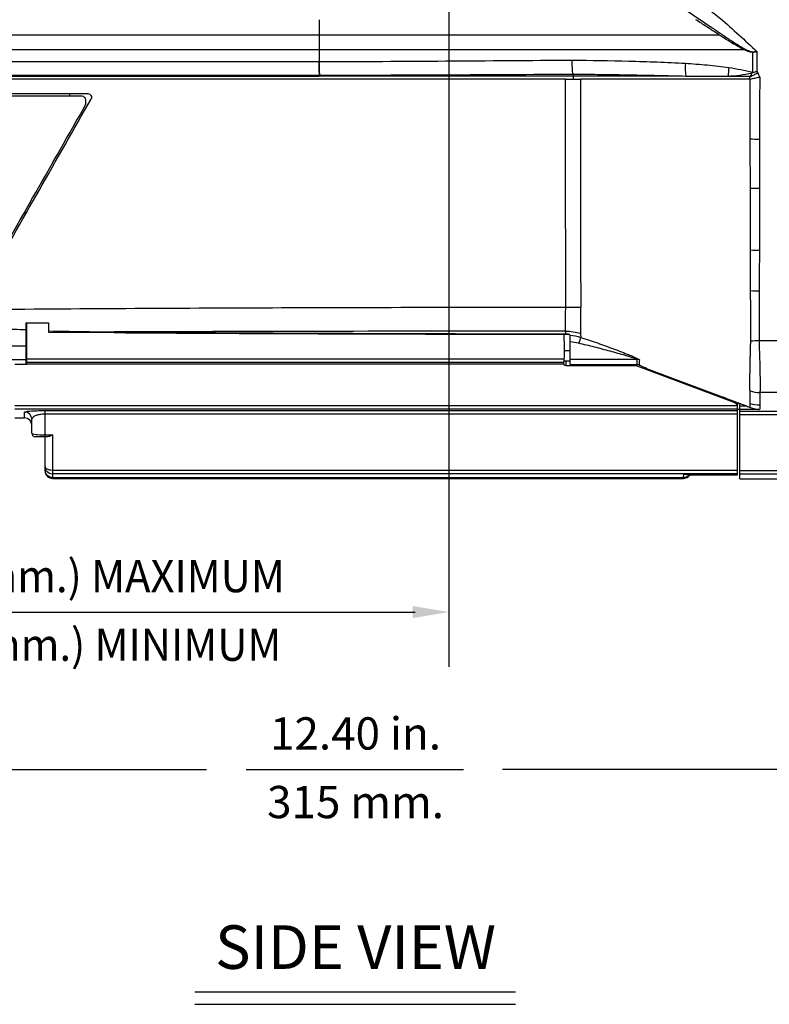
# Model space of a CAD drawing. Extents: x 0.2 to 38.8, y 1 to 27.9.
# Drawn here: x 4.5 to 10.7, y 1 to 9.1 of the extents above; entities that cross this region are included whole.
import ezdxf
from ezdxf.enums import TextEntityAlignment as Align

# ---------------------------------------------------------------- set-up
doc = ezdxf.new("R2010")
doc.units = 0
doc.header["$MEASUREMENT"] = 0
doc.layers.add('DIM', color=1, linetype='CONTINUOUS')
doc.layers.add('OBJECT', color=7, linetype='CONTINUOUS')
doc.styles.get("Standard").update_dxf_attribs({"font": 'SIMPLEX'})

msp = doc.modelspace()

# ---------------------------------------------------------------- linework, layer by layer
at = {"layer": 'DIM'}
for p, q in [((8.015, 10.2801), (8.015, 3.7992)), ((6.34, 2.9509), (8.1363, 2.9509)), ((5.9165, 1.1125), (8.5651, 1.1125)), ((5.9165, 1.0098), (8.5651, 1.0098))]:
    msp.add_line(p, q, dxfattribs=at)
at = {"layer": 'DIM', "linetype": 'ByBlock'}
for p, q in [((0.9954, 4.2512), (7.7352, 4.2512)), ((0.9954, 2.9509), (6.0104, 2.9509)), ((12.7987, 2.9509), (8.4575, 2.9509))]:
    msp.add_line(p, q, dxfattribs=at)
msp.add_solid([(7.715, 4.2012), (7.715, 4.3012), (8.015, 4.2512)], dxfattribs=at)
at = {"layer": 'OBJECT'}
for p, q in [((2.6122, 9.0211), (6.9425, 9.0211)), ((6.9435, 9.0211), (6.9435, 8.8961)), ((6.9425, 8.8961), (2.623, 8.8961)), ((2.632, 8.8008), (6.9396, 8.8008)), ((6.9396, 8.8008), (6.9425, 8.8008)), ((8.9794, 8.6548), (2.4352, 8.6548)), ((6.9455, 8.6855), (2.6384, 8.6855)), ((6.9425, 8.6855), (6.9425, 8.6801)), ((9.0425, 8.6938), (9.0425, 8.6801)), ((10.4969, 8.6548), (9.1027, 8.6548)), ((10.5045, 8.6548), (10.5045, 8.6556)), ((2.9759, 8.5348), (5.0313, 8.5348)), ((4.9834, 8.5129), (3.0288, 8.5129)), ((4.5255, 7.5553), (4.5087, 7.5415)), ((4.5175, 6.6109), (4.5281, 6.6109)), ((4.5281, 6.2961), (4.5281, 6.6415)), ((4.7075, 6.641), (4.7075, 6.5635)), ((4.7075, 6.5635), (5.2483, 6.5603)), ((8.9803, 6.5468), (8.9803, 6.5498)), ((8.9803, 6.5465), (9.0046, 6.5458)), ((4.5175, 6.4479), (4.5175, 6.2961)), ((9.0175, 6.3377), (9.0175, 6.4833)), ((8.9667, 6.4135), (9.0175, 6.4135)), ((4.168, 6.3371), (4.5175, 6.3371)), ((4.5281, 6.2961), (4.4281, 6.2961)), ((8.9655, 6.3421), (4.5281, 6.3421)), ((4.5281, 6.3163), (8.965, 6.3163)), ((8.9648, 6.3), (4.5281, 6.3)), ((8.9648, 6.3), (8.9647, 6.2973)), ((8.9655, 6.3421), (8.965, 6.3163)), ((8.9652, 6.3265), (9.0175, 6.3265)), ((8.9802, 6.3265), (8.9796, 6.2886)), ((8.9796, 6.2886), (9.5569, 6.2886)), ((9.5696, 6.3377), (9.0175, 6.3377)), ((9.0175, 6.2966), (9.5688, 6.2966)), ((9.0175, 6.2964), (9.5688, 6.2964)), ((9.5569, 6.2886), (9.5567, 6.2964)), ((10.3708, 5.9833), (9.5569, 6.2886)), ((9.5688, 6.2964), (9.5688, 6.2966)), ((9.5908, 6.2916), (9.6393, 6.2683)), ((9.6471, 6.2646), (9.6396, 6.2688)), ((9.6471, 6.2646), (10.4039, 5.9806)), ((10.2762, 6.0274), (10.2794, 6.0274)), ((10.2778, 6.0256), (10.284, 6.0256)), ((10.2873, 6.0244), (10.2793, 6.0244)), ((10.2881, 6.0215), (10.2863, 6.0212)), ((10.2984, 6.0202), (10.2863, 6.0212)), ((10.2881, 6.0215), (10.295, 6.0215)), ((4.4281, 5.958), (10.3978, 5.958)), ((10.3708, 5.9833), (10.3708, 5.993)), ((10.3981, 5.9544), (10.3978, 5.958)), ((10.3981, 5.3855), (10.3981, 5.9828)), ((10.4039, 5.9806), (10.475, 5.9539)), ((10.4175, 5.3515), (10.4175, 5.9661)), ((10.4175, 5.9539), (10.475, 5.9539)), ((10.3981, 5.929), (4.4281, 5.929)), ((4.5081, 5.8555), (4.5081, 5.9039)), ((4.6781, 5.9162), (10.3981, 5.9162)), ((4.6781, 5.4155), (4.6781, 5.9162)), ((10.3981, 5.8863), (4.6781, 5.8863)), ((10.5817, 5.925), (10.4175, 5.925)), ((10.4175, 5.9121), (12.1004, 5.9121)), ((12.0996, 5.8822), (10.4175, 5.8822)), ((4.4281, 5.8555), (4.5081, 5.8555)), ((4.5681, 5.7295), (4.5681, 5.844)), ((4.6984, 5.6995), (4.5981, 5.6995)), ((4.6781, 5.7145), (4.7381, 5.7145)), ((4.7381, 5.7145), (4.7381, 5.3626)), ((4.6861, 5.3926), (4.6861, 5.3908)), ((4.7381, 5.4245), (10.3981, 5.4245)), ((10.3981, 5.3946), (4.7381, 5.3946)), ((9.9536, 5.3626), (9.9561, 5.3902)), ((9.9561, 5.3902), (10.3981, 5.3902)), ((10.005, 5.3855), (10.3981, 5.3855)), ((10.005, 5.3855), (10.3981, 5.3855)), ((10.0051, 5.3866), (10.3981, 5.3866)), ((10.0068, 5.3908), (10.0052, 5.3875)), ((10.0052, 5.3875), (10.3981, 5.3875)), ((10.4175, 5.4204), (11.3685, 5.4204)), ((11.3685, 5.3905), (10.4175, 5.3905)), ((4.7381, 5.3626), (9.9536, 5.3626)), ((4.7381, 5.3608), (4.7381, 5.3575)), ((4.7381, 5.3608), (9.9535, 5.3608)), ((4.7381, 5.3575), (9.9532, 5.3575)), ((4.7381, 5.3566), (4.7381, 5.3555)), ((4.7381, 5.3566), (9.9531, 5.3566)), ((4.7381, 5.3555), (9.953, 5.3555)), ((9.953, 5.3555), (9.9531, 5.3566)), ((9.9532, 5.3575), (9.9535, 5.3608)), ((10.4175, 5.3515), (11.3695, 5.3515))]:
    msp.add_line(p, q, dxfattribs=at)
at = {"layer": 'OBJECT', "flags": 128}
for points in [[(9.0425, 8.6939), (9.0425, 8.6939), (9.0425, 8.6939)], [(8.9681, 6.4915), (8.9676, 6.5177), (8.9672, 6.5431), (8.9671, 6.5477)], [(9.0033, 6.5475), (9.0034, 6.5471), (9.0034, 6.5491)], [(8.9681, 6.4915), (8.9676, 6.4639), (8.9672, 6.4371), (8.9667, 6.4123), (8.9663, 6.3902), (8.966, 6.3715), (8.9658, 6.357), (8.9656, 6.3471), (8.9655, 6.3421)], [(8.9648, 6.3), (8.9649, 6.3079), (8.965, 6.3134), (8.965, 6.3163)], [(9.5933, 6.2906), (9.5917, 6.291), (9.5907, 6.2914)], [(4.6781, 5.4545), (4.6793, 5.4486), (4.6827, 5.443), (4.6882, 5.4378), (4.6957, 5.4333), (4.7048, 5.4296), (4.7151, 5.4268), (4.7264, 5.4251), (4.7381, 5.4245)]]:
    msp.add_lwpolyline(points, dxfattribs=at)
at = {"layer": 'OBJECT'}
for centre, radius, start, end in [((10.3182, 8.8484), 0.2093, 7.99153, 9.00729), ((10.501, 8.7431), 0.5338, 175.40421, 187.01964), ((11.0945, 8.6385), 0.7745, 171.65794, 177.14779), ((4.2322, 8.5171), 0.6513, 359.63331, 1.56052), ((10.5839, 11.6674), 3.5075, 268.71041, 269.9696), ((10.5871, 10.602), 2.848, 268.35967, 269.88463), ((10.5862, 9.5459), 2.304, 268.02489, 269.84585), ((10.5866, 8.9573), 2.0516, 267.80068, 269.78289), ((4.5325, 6.5845), 0.015, 180, 252.78851), ((9.0025, 6.5309), 0.015, 46.97099, 88.10368), ((10.4697, 8.2979), 1.8056, 271.24466, 273.4189), ((4.5325, 6.3985), 0.015, 107.21149, 180), ((9.5696, 6.2773), 0.0604, 72.04294, 90.01384), ((10.2881, 6.0365), 0.015, 210.23211, 270), ((10.5855, 6.3177), 0.2519, 250.82908, 269.78136), ((10.5827, 6.2133), 0.2508, 251.80312, 270.0056), ((4.5082, 5.844), 0.06, 0.04647, 90.04604), ((4.5081, 5.7955), 0.06, 0, 90), ((4.5981, 5.7295), 0.03, 180, 270), ((4.7381, 5.4545), 0.06, 180.03661, 270.03682), ((4.7381, 5.4155), 0.06, 180, 210)]:
    msp.add_arc(centre, radius, start, end, dxfattribs=at)
for centre, major_axis, ratio, start_param, end_param in [((8.9797, 6.2973), (0.015, 0.0001), 0.583131, 3.12601, 4.696502), ((10.3381, 5.9543), (0.06, 0), 0.57735, 0.107711, 0.994678), ((10.3875, 5.9661), (0.03, 0), 0.57735, 0, 0.994421), ((4.6781, 5.7295), (0.11, 0), 0.136364, 3.141593, 4.712389)]:
    msp.add_ellipse(centre, major_axis=major_axis, ratio=ratio, start_param=start_param, end_param=end_param, dxfattribs=at)
for points, knots in [([(9.0403, 9.9033), (9.1114, 9.8728), (9.3043, 9.7902), (9.6033, 9.6223), (9.9396, 9.4046), (10.262, 9.1604), (10.4606, 8.9754), (10.5599, 8.8829)], [0, 0, 0, 0, 0.126161, 0.341934, 0.557715, 0.778873, 1, 1, 1, 1]), ([(9.864, 9.2962), (9.919, 9.2611), (9.9735, 9.2254), (10.0821, 9.153), (10.136, 9.1164), (10.2169, 9.0612), (10.2438, 9.0428), (10.2977, 9.0062), (10.3248, 8.988), (10.3793, 8.9522), (10.4067, 8.9346), (10.449, 8.91), (10.4633, 8.9021), (10.4856, 8.8916), (10.4931, 8.8884), (10.5048, 8.8844), (10.5087, 8.8833), (10.5167, 8.8816), (10.5208, 8.881), (10.5249, 8.8812)], [0, 0, 0, 0, 0.25, 0.25, 0.5, 0.5, 0.625, 0.625, 0.75, 0.75, 0.875, 0.875, 0.9375, 0.9375, 0.96875, 0.96875, 0.984375, 0.984375, 1, 1, 1, 1]), ([(10.2468, 9.0211), (10.237, 9.0274), (10.2156, 9.0413), (10.1668, 9.0732), (10.1129, 9.1086), (10.0705, 9.1363), (10.0555, 9.1461)], [0, 0, 0, 0, 0.1537843, 0.3352679, 0.7647015, 1, 1, 1, 1]), ([(6.9425, 9.0211), (7.4951, 9.0211), (8.0469, 9.0211), (9.149, 9.0211), (9.6986, 9.0211), (10.2468, 9.0211)], [0, 0, 0, 0, 0.5, 0.5, 1, 1, 1, 1]), ([(10.4574, 8.8961), (10.4541, 8.8976), (10.4472, 8.9009), (10.4368, 8.9061), (10.426, 8.9118), (10.4147, 8.9178), (10.3891, 8.9321), (10.3457, 8.958), (10.3005, 8.9865), (10.2663, 9.0085), (10.2535, 9.0167), (10.2468, 9.0211)], [0, 0, 0, 0, 0.04542, 0.093049, 0.142913, 0.195025, 0.249393, 0.502123, 0.813275, 0.902933, 1, 1, 1, 1]), ([(10.3713, 8.9428), (10.3701, 8.9434), (10.3637, 8.9464), (10.3579, 8.9505), (10.3532, 8.9539)], [0, 0, 0, 0, 0.183911, 1, 1, 1, 1]), ([(10.4574, 8.8961), (10.166, 8.8961), (9.8742, 8.8961), (9.2897, 8.8961), (8.997, 8.8961), (8.1178, 8.8961), (7.5305, 8.8961), (6.9425, 8.8961)], [0, 0, 0, 0, 0.25, 0.25, 0.5, 0.5, 1, 1, 1, 1]), ([(10.5255, 8.8775), (10.5243, 8.8774), (10.5219, 8.8771), (10.5181, 8.8771), (10.514, 8.8774), (10.5097, 8.878), (10.505, 8.8788), (10.5001, 8.88), (10.4948, 8.8814), (10.4893, 8.8832), (10.4834, 8.8852), (10.4762, 8.8879), (10.4675, 8.8915), (10.4609, 8.8945), (10.4575, 8.8961)], [0, 0, 0, 0, 0.049028, 0.10201, 0.159263, 0.221036, 0.28753, 0.358903, 0.435286, 0.516784, 0.603483, 0.695455, 0.841247, 1, 1, 1, 1]), ([(10.5255, 8.7131), (10.5255, 8.7231), (10.5255, 8.7332), (10.5255, 8.7432), (10.5255, 8.7596), (10.5255, 8.776), (10.5255, 8.7923), (10.5255, 8.8207), (10.5255, 8.8491), (10.5255, 8.8775)], [0.000098344, 0.000098344, 0.000098344, 0.000098344, 0.00086572, 0.00086572, 0.00086572, 0.002113627, 0.002113627, 0.002113627, 0.004278887, 0.004278887, 0.004278887, 0.004278887]), ([(10.5599, 8.8829), (10.5599, 8.8419), (10.5599, 8.8008), (10.5599, 8.7597), (10.5599, 8.7542), (10.5599, 8.7487), (10.5599, 8.7431), (10.5599, 8.735), (10.5599, 8.7268), (10.5599, 8.7186)], [-0.003133278, -0.003133278, -0.003133278, -0.003133278, 0, 0, 0, 0.000420983, 0.000420983, 0.000420983, 0.00104487, 0.00104487, 0.00104487, 0.00104487]), ([(6.9396, 8.8008), (6.9396, 8.7877), (6.9397, 8.7746), (6.94, 8.7499), (6.9402, 8.7383), (6.9407, 8.7177), (6.9411, 8.7088), (6.9418, 8.6944), (6.9421, 8.6889), (6.9425, 8.6855)], [0, 0, 0, 0, 0.25, 0.25, 0.5, 0.5, 0.75, 0.75, 1, 1, 1, 1]), ([(6.9425, 8.8008), (7.2915, 8.8008), (7.6403, 8.8025), (8.3373, 8.8072), (8.6854, 8.8099), (9.033, 8.8121)], [0, 0, 0, 0, 0.5, 0.5, 1, 1, 1, 1]), ([(6.9425, 8.8008), (6.9426, 8.7877), (6.9426, 8.7746), (6.9429, 8.7499), (6.9431, 8.7383), (6.9437, 8.7177), (6.944, 8.7088), (6.9447, 8.6944), (6.9451, 8.6889), (6.9455, 8.6855)], [0, 0, 0, 0, 0.25, 0.25, 0.5, 0.5, 0.75, 0.75, 1, 1, 1, 1]), ([(9.033, 8.8121), (9.1893, 8.8102), (9.3454, 8.8077), (9.5794, 8.802), (9.6574, 8.7997), (9.8133, 8.794), (9.8911, 8.7905), (9.9689, 8.7859)], [0, 0, 0, 0, 0.5, 0.5, 0.75, 0.75, 1, 1, 1, 1]), ([(9.0425, 8.6939), (9.0412, 8.6961), (9.04, 8.7006), (9.0376, 8.7144), (9.0366, 8.7232), (9.0349, 8.7448), (9.0342, 8.757), (9.0335, 8.777), (9.0333, 8.7838), (9.0331, 8.7978), (9.033, 8.805), (9.033, 8.8121)], [0, 0, 0, 0, 0.25, 0.25, 0.5, 0.5, 0.75, 0.75, 0.875, 0.875, 1, 1, 1, 1]), ([(9.9689, 8.7859), (10.029, 8.7822), (10.0891, 8.7778), (10.2089, 8.7665), (10.2687, 8.7598), (10.3282, 8.7508)], [0, 0, 0, 0, 0.5, 0.5, 1, 1, 1, 1]), ([(10.3282, 8.7508), (10.3613, 8.7458), (10.3943, 8.7402), (10.4601, 8.7275), (10.4928, 8.7204), (10.5255, 8.7131)], [0, 0, 0, 0, 0.5, 0.5, 1, 1, 1, 1]), ([(10.5061, 8.6769), (10.5159, 8.6817), (10.5258, 8.6866), (10.5459, 8.6965), (10.5561, 8.7016), (10.5662, 8.7067)], [0, 0, 0, 0, 0.5, 0.5, 1, 1, 1, 1]), ([(10.5281, 8.7105), (10.5248, 8.7083), (10.5214, 8.7062), (10.5181, 8.704), (10.5179, 8.7039), (10.5177, 8.7037), (10.5175, 8.7036)], [0, 0, 0, 0, 0.0003088621, 0.0003088621, 0.0003088621, 0.0003282463, 0.0003282463, 0.0003282463, 0.0003282463]), ([(10.5281, 8.7105), (10.5274, 8.7112), (10.5267, 8.7119), (10.5259, 8.7126), (10.5258, 8.7128), (10.5256, 8.7129), (10.5255, 8.7131)], [0, 0, 0, 0, 0.00007849015, 0.00007849015, 0.00007849015, 0.00009461436, 0.00009461436, 0.00009461436, 0.00009461436]), ([(10.5599, 8.7186), (10.5605, 8.7174), (10.5612, 8.7162), (10.5618, 8.715), (10.5628, 8.7131), (10.5638, 8.7112), (10.5648, 8.7093), (10.5653, 8.7085), (10.5657, 8.7076), (10.5662, 8.7067)], [0, 0, 0, 0, 0.0001040453, 0.0001040453, 0.0001040453, 0.0002672482, 0.0002672482, 0.0002672482, 0.0003422222, 0.0003422222, 0.0003422222, 0.0003422222]), ([(10.5662, 8.7067), (10.5663, 8.7065), (10.5664, 8.7062), (10.5665, 8.706), (10.5672, 8.7047), (10.5678, 8.7034), (10.5684, 8.7021), (10.5691, 8.7008), (10.5697, 8.6995), (10.5703, 8.6982), (10.571, 8.6969), (10.5716, 8.6956), (10.5722, 8.6943), (10.5735, 8.6917), (10.5748, 8.6891), (10.576, 8.6865), (10.5772, 8.6839), (10.5785, 8.6813), (10.5797, 8.6787), (10.5807, 8.6766), (10.5816, 8.6745), (10.5826, 8.6724)], [0, 0, 0, 0, 0.0000210204, 0.0000210204, 0.0000210204, 0.0001308555, 0.0001308555, 0.0001308555, 0.0002406878, 0.0002406878, 0.0002406878, 0.0003505204, 0.0003505204, 0.0003505204, 0.0005701954, 0.0005701954, 0.0005701954, 0.0007898873, 0.0007898873, 0.0007898873, 0.0009677093, 0.0009677093, 0.0009677093, 0.0009677093]), ([(9.0425, 8.6938), (8.6937, 8.692), (8.3444, 8.6899), (7.6452, 8.6866), (7.2954, 8.6855), (6.9455, 8.6855)], [0, 0, 0, 0, 0.5, 0.5, 1, 1, 1, 1]), ([(8.9794, 8.6548), (8.9836, 8.6548), (8.9921, 8.6548), (9.0047, 8.6549), (9.0173, 8.655), (9.0299, 8.6552), (9.0382, 8.6554), (9.0424, 8.6555)], [0, 0, 0, 0, 0.200902, 0.40116, 0.600966, 0.800514, 1, 1, 1, 1]), ([(9.9712, 8.6779), (9.8945, 8.6796), (9.8175, 8.6815), (9.6631, 8.6848), (9.5858, 8.6863), (9.4308, 8.689), (9.3533, 8.6901), (9.2368, 8.6917), (9.198, 8.6921), (9.1203, 8.693), (9.0815, 8.6935), (9.0425, 8.6939)], [0, 0, 0, 0, 0.25, 0.25, 0.5, 0.5, 0.75, 0.75, 0.875, 0.875, 1, 1, 1, 1]), ([(9.0425, 8.6801), (9.0425, 8.6745), (9.0425, 8.6696), (9.0425, 8.6615), (9.0425, 8.6582), (9.0425, 8.6555)], [0, 0, 0, 0, 0.5, 0.5, 0.9615234, 0.9615234, 0.9615234, 0.9615234]), ([(9.0425, 8.6555), (9.0426, 8.6555), (9.0429, 8.6554), (9.0436, 8.6554), (9.0448, 8.6554), (9.0465, 8.6554), (9.0486, 8.6553), (9.0512, 8.6553), (9.0543, 8.6552), (9.059, 8.6551), (9.0653, 8.6551), (9.0754, 8.6549), (9.0879, 8.6548), (9.0978, 8.6548), (9.1027, 8.6548)], [0, 0, 0, 0, 0.003829, 0.015333, 0.034615, 0.061691, 0.096567, 0.139246, 0.189732, 0.248027, 0.37365, 0.49869, 0.750672, 1, 1, 1, 1]), ([(9.1027, 8.6548), (9.1027, 8.5227), (9.1028, 8.381), (9.1029, 8.0765), (9.103, 7.9137), (9.1032, 7.5795), (9.1032, 7.4079), (9.1034, 7.0778), (9.1034, 6.9193), (9.1035, 6.7715)], [0, 0, 0, 0, 0.25, 0.25, 0.5, 0.5, 0.75, 0.75, 1, 1, 1, 1]), ([(10.5175, 8.7036), (10.4845, 8.6964), (10.4518, 8.6903), (10.3864, 8.6815), (10.3538, 8.6787), (10.321, 8.677)], [0, 0, 0, 0, 0.5, 0.5, 1, 1, 1, 1]), ([(10.4969, 8.6548), (10.4969, 8.6548), (10.4969, 8.6548), (10.4969, 8.6548), (10.4974, 8.6561), (10.4979, 8.6574), (10.4985, 8.6587), (10.4992, 8.6607), (10.5, 8.6626), (10.5008, 8.6645), (10.5016, 8.6666), (10.5025, 8.6686), (10.5033, 8.6706), (10.5042, 8.6726), (10.5051, 8.6746), (10.506, 8.6765), (10.506, 8.6765), (10.506, 8.6765), (10.506, 8.6765)], [-0.00000006, -0.00000006, -0.00000006, -0.00000006, 0, 0, 0, 0.0001123635, 0.0001123635, 0.0001123635, 0.0002782847, 0.0002782847, 0.0002782847, 0.0004516545, 0.0004516545, 0.0004516545, 0.0006230812, 0.0006230812, 0.0006230812, 0.0006231412, 0.0006231412, 0.0006231412, 0.0006231412]), ([(10.5045, 8.6556), (10.5172, 8.6583), (10.53, 8.661), (10.5495, 8.6652), (10.5561, 8.6666), (10.5693, 8.6695), (10.576, 8.6709), (10.5826, 8.6724)], [0, 0, 0, 0, 0.5, 0.5, 0.75, 0.75, 1, 1, 1, 1]), ([(10.505, 8.6765), (10.505, 8.6765), (10.505, 8.6765), (10.505, 8.6765), (10.5053, 8.6773), (10.5056, 8.678), (10.5059, 8.6787), (10.5071, 8.6816), (10.5083, 8.6844), (10.5096, 8.6872), (10.511, 8.6902), (10.5124, 8.6932), (10.5138, 8.6961), (10.515, 8.6986), (10.5162, 8.7011), (10.5175, 8.7036)], [-0.00000006, -0.00000006, -0.00000006, -0.00000006, 0, 0, 0, 0.0000617374, 0.0000617374, 0.0000617374, 0.0003051418, 0.0003051418, 0.0003051418, 0.0005614322, 0.0005614322, 0.0005614322, 0.0007766926, 0.0007766926, 0.0007766926, 0.0007766926]), ([(10.5061, 8.6769), (10.5058, 8.6767), (10.5055, 8.6766), (10.5052, 8.6766), (10.5051, 8.6766), (10.5051, 8.6765), (10.505, 8.6765)], [0, 0, 0, 0, 0.00002405631, 0.00002405631, 0.00002405631, 0.00003150663, 0.00003150663, 0.00003150663, 0.00003150663]), ([(10.506, 8.6765), (10.506, 8.6765), (10.506, 8.6765), (10.506, 8.6765), (10.506, 8.6766), (10.5061, 8.6768), (10.5061, 8.6769)], [-0.000000059859, -0.000000059859, -0.000000059859, -0.000000059859, 0, 0, 0, 0.000008548581, 0.000008548581, 0.000008548581, 0.000008548581]), ([(10.5826, 8.6724), (10.5826, 8.6296), (10.5825, 8.5869), (10.5824, 8.5015), (10.5823, 8.4588), (10.5822, 8.3306), (10.5821, 8.2453), (10.5821, 8.1599)], [0, 0, 0, 0, 0.25, 0.25, 0.5, 0.5, 1, 1, 1, 1]), ([(5.0134, 8.4829), (5.0134, 8.4868), (5.0126, 8.4907), (5.0096, 8.498), (5.0074, 8.5013), (4.9991, 8.5096), (4.9913, 8.5129), (4.9834, 8.5129)], [0, 0, 0, 0, 0.25, 0.25, 0.5, 0.5, 1, 1, 1, 1]), ([(5.0134, 8.4505), (5.0134, 8.4559), (5.0134, 8.4613), (5.0134, 8.4721), (5.0134, 8.4775), (5.0134, 8.4829)], [0, 0, 0, 0, 0.5, 0.5, 1, 1, 1, 1]), ([(5.0313, 8.5348), (5.0366, 8.5348), (5.0418, 8.5334), (5.0508, 8.5282), (5.0546, 8.5244), (5.0599, 8.5153), (5.0613, 8.5101), (5.0614, 8.4997), (5.06, 8.4945), (5.0574, 8.49)], [0, 0, 0, 0, 0.25, 0.25, 0.5, 0.5, 0.75, 0.75, 1, 1, 1, 1]), ([(10.5788, 6.9057), (10.5785, 6.8372), (10.5782, 6.7688), (10.5778, 6.6663), (10.5777, 6.6321), (10.5775, 6.5809), (10.5774, 6.5553), (10.5773, 6.5254), (10.5772, 6.5126), (10.5772, 6.504), (10.5771, 6.4998), (10.5773, 6.4955)], [0, 0, 0, 0, 0.5, 0.5, 0.75, 0.75, 0.875, 0.9375, 0.96875, 0.96875, 1, 1, 1, 1]), ([(4.1335, 6.7522), (4.5369, 6.7559), (4.9406, 6.7586), (5.748, 6.7631), (6.1518, 6.7648), (7.3636, 6.769), (8.1716, 6.7706), (8.9797, 6.7715)], [0, 0, 0, 0, 0.25, 0.25, 0.5, 0.5, 1, 1, 1, 1]), ([(8.9792, 6.573), (8.9791, 6.5784), (8.9791, 6.5875), (8.979, 6.6119), (8.979, 6.6272), (8.9791, 6.6626), (8.9791, 6.6827), (8.9794, 6.7256), (8.9795, 6.7484), (8.9797, 6.7715)], [0, 0, 0, 0, 0.25, 0.25, 0.5, 0.5, 0.75, 0.75, 1, 1, 1, 1]), ([(9.1035, 6.7715), (9.1035, 6.7688), (9.1035, 6.7633), (9.103, 6.7571), (9.103, 6.7514), (9.103, 6.7454), (9.1029, 6.7373), (9.1029, 6.7246), (9.1028, 6.7099), (9.1027, 6.6864), (9.1026, 6.6595), (9.1025, 6.6357), (9.1025, 6.6198), (9.1024, 6.6095), (9.1024, 6.5994), (9.1024, 6.5896), (9.1024, 6.5804), (9.1024, 6.5719), (9.1024, 6.5644), (9.1024, 6.5578), (9.1024, 6.5546), (9.1024, 6.553)], [0, 0, 0, 0, 0.027198, 0.053998, 0.061734, 0.084039, 0.11396, 0.143458, 0.212305, 0.263938, 0.390257, 0.507649, 0.552871, 0.600801, 0.651286, 0.704192, 0.759386, 0.81672, 0.876035, 0.937185, 1, 1, 1, 1]), ([(4.1439, 6.5918), (4.2065, 6.5908), (4.2691, 6.59), (4.3317, 6.5891), (4.3937, 6.5883), (4.4556, 6.5875), (4.5175, 6.5868)], [0, 0, 0, 0, 0.004773913, 0.004773913, 0.004773913, 0.00949513, 0.00949513, 0.00949513, 0.00949513]), ([(4.5175, 6.6411), (4.5175, 6.6305), (4.5175, 6.6206), (4.5175, 6.6024), (4.5175, 6.594), (4.5175, 6.5868)], [0, 0, 0, 0, 0.5, 0.5, 1, 1, 1, 1]), ([(4.5175, 6.5868), (4.5175, 6.5786), (4.5175, 6.5695), (4.5175, 6.5494), (4.5175, 6.5383), (4.5175, 6.5026), (4.5175, 6.4764), (4.5175, 6.4479)], [0, 0, 0, 0, 0.25, 0.25, 0.5, 0.5, 1, 1, 1, 1]), ([(8.9792, 6.573), (8.3571, 6.5725), (7.7351, 6.5717), (6.4913, 6.5694), (5.8694, 6.5679), (5.2478, 6.5658)], [0, 0, 0, 0, 0.5, 0.5, 1, 1, 1, 1]), ([(5.2481, 6.5658), (5.3507, 6.565), (5.5608, 6.5633), (5.8831, 6.5611), (6.22, 6.559), (6.5714, 6.5572), (6.9373, 6.5555), (7.3178, 6.554), (7.7129, 6.5526), (8.1224, 6.5515), (8.5466, 6.5505), (8.8342, 6.5501), (8.9804, 6.5498)], [0, 0, 0, 0, 0.082477, 0.168844, 0.259102, 0.353253, 0.451298, 0.553239, 0.659077, 0.768815, 0.882455, 1, 1, 1, 1]), ([(5.2483, 6.5607), (5.2483, 6.5606), (5.2482, 6.5591), (5.2482, 6.5626), (5.2481, 6.5658)], [0, 0, 0, 0, 0.075539, 1, 1, 1, 1]), ([(5.2483, 6.5603), (5.4981, 6.5587), (5.8739, 6.5562), (6.3908, 6.5536), (7.3851, 6.5492), (8.2534, 6.5477), (8.9805, 6.5465)], [0, 0, 0, 0, 0.200789, 0.302076, 0.415526, 1, 1, 1, 1]), ([(8.9804, 6.5498), (8.9803, 6.5507), (8.9798, 6.5536), (8.9796, 6.5613), (8.9794, 6.5682), (8.9792, 6.573)], [0, 0, 0, 0, 0.1137206, 0.380655, 1, 1, 1, 1]), ([(9.0154, 6.539), (9.0141, 6.5407), (9.0122, 6.5424), (9.0081, 6.5458), (9.0058, 6.5475), (9.0034, 6.5491)], [0, 0, 0, 0, 0.5, 0.5, 1, 1, 1, 1]), ([(9.0175, 6.4833), (9.0175, 6.4885), (9.0175, 6.4936), (9.0175, 6.5033), (9.0175, 6.5081), (9.0175, 6.5167), (9.0175, 6.5208), (9.0175, 6.5278), (9.0175, 6.5308), (9.0175, 6.5333)], [0, 0, 0, 0, 0.25, 0.25, 0.5, 0.5, 0.75, 0.75, 1, 1, 1, 1]), ([(9.1047, 6.5211), (9.1035, 6.5188), (9.1011, 6.5128), (9.0947, 6.4955), (9.0907, 6.4843), (9.0868, 6.4725)], [0, 0, 0, 0, 0.5, 0.5, 1, 1, 1, 1]), ([(9.1024, 6.553), (9.1025, 6.5511), (9.1025, 6.5468), (9.103, 6.5395), (9.1037, 6.5306), (9.1044, 6.5244), (9.1048, 6.5211)], [0, 0, 0, 0, 0.169747, 0.39823, 0.674738, 1, 1, 1, 1]), ([(9.1048, 6.5211), (9.1508, 6.5061), (9.1962, 6.4905), (9.2863, 6.4588), (9.3309, 6.4427), (9.3969, 6.418), (9.4188, 6.4097), (9.4618, 6.3931), (9.4829, 6.3848), (9.513, 6.3725), (9.5228, 6.3684), (9.5415, 6.3604), (9.5505, 6.3565), (9.5627, 6.3508), (9.5666, 6.3489), (9.5736, 6.3454), (9.5768, 6.3437), (9.5822, 6.3405), (9.5844, 6.3391), (9.5874, 6.3366), (9.5882, 6.3356), (9.5882, 6.3348)], [0, 0, 0, 0, 0.25, 0.25, 0.5, 0.5, 0.625, 0.625, 0.75, 0.75, 0.8125, 0.8125, 0.875, 0.875, 0.90625, 0.90625, 0.9375, 0.9375, 0.96875, 0.96875, 1, 1, 1, 1]), ([(4.5175, 6.4479), (4.4535, 6.4488), (4.3895, 6.4496), (4.3255, 6.4506), (4.2693, 6.4514), (4.213, 6.4522), (4.1568, 6.4531)], [0, 0, 0, 0, 0.004878654, 0.004878654, 0.004878654, 0.009163972, 0.009163972, 0.009163972, 0.009163972]), ([(9.5696, 6.3377), (9.5696, 6.3385), (9.5682, 6.3395), (9.5636, 6.3419), (9.5604, 6.3432), (9.5496, 6.3474), (9.5409, 6.3504), (9.5225, 6.3564), (9.5128, 6.3594), (9.4932, 6.3653), (9.4831, 6.3683), (9.4524, 6.3773), (9.4314, 6.3832), (9.3891, 6.3949), (9.3678, 6.4007), (9.3037, 6.418), (9.2606, 6.4292), (9.174, 6.4513), (9.1305, 6.4621), (9.0867, 6.4725)], [0, 0, 0, 0, 0.03125, 0.03125, 0.0625, 0.0625, 0.125, 0.125, 0.1875, 0.1875, 0.25, 0.25, 0.375, 0.375, 0.5, 0.5, 0.75, 0.75, 1, 1, 1, 1]), ([(10.5028, 6.0799), (10.5024, 6.0834), (10.5022, 6.0891), (10.5018, 6.1043), (10.5018, 6.1139), (10.5017, 6.1372), (10.5018, 6.1506), (10.502, 6.1808), (10.5022, 6.1976), (10.5027, 6.2347), (10.5031, 6.2546), (10.504, 6.2968), (10.5045, 6.3191), (10.5052, 6.3545), (10.5055, 6.3665), (10.506, 6.3909), (10.5064, 6.4032), (10.5074, 6.4407), (10.5081, 6.4664), (10.5089, 6.4927)], [0, 0, 0, 0, 0.125, 0.125, 0.25, 0.25, 0.375, 0.375, 0.5, 0.5, 0.625, 0.625, 0.75, 0.75, 0.8125, 0.8125, 0.875, 0.875, 1, 1, 1, 1]), ([(10.5089, 6.4927), (10.509, 6.4957), (10.5091, 6.4987), (10.5093, 6.5016), (10.5093, 6.5016), (10.5093, 6.5016), (10.5093, 6.5016)], [0, 0, 0, 0, 0.0002292359, 0.0002292359, 0.0002292359, 0.0002292957, 0.0002292957, 0.0002292957, 0.0002292957]), ([(10.5773, 6.4955), (10.5782, 6.4681), (10.5789, 6.4413), (10.5801, 6.4021), (10.5805, 6.3892), (10.5813, 6.3637), (10.5817, 6.351), (10.5827, 6.314), (10.5833, 6.2906), (10.584, 6.2575), (10.5842, 6.2467), (10.5846, 6.2259), (10.5848, 6.2158), (10.5854, 6.1867), (10.5856, 6.1692), (10.5859, 6.1378), (10.586, 6.1238), (10.5859, 6.0998), (10.5858, 6.09), (10.5853, 6.0747), (10.585, 6.0692), (10.5845, 6.0659)], [0, 0, 0, 0, 0.125, 0.125, 0.1875, 0.1875, 0.25, 0.25, 0.375, 0.375, 0.4375, 0.4375, 0.5, 0.5, 0.625, 0.625, 0.75, 0.75, 0.875, 0.875, 1, 1, 1, 1]), ([(9.0175, 6.2966), (9.0175, 6.3037), (9.0175, 6.3147), (9.0175, 6.3285), (9.0175, 6.3371), (9.0175, 6.3377)], [0.1045858, 0.1045858, 0.1045858, 0.1045858, 0.4798961, 0.9597921, 1, 1, 1, 1]), ([(9.5708, 6.297), (9.5705, 6.3009), (9.5703, 6.3045), (9.57, 6.3112), (9.5699, 6.3144), (9.5698, 6.3242), (9.5697, 6.3309), (9.5696, 6.3377)], [0, 0, 0, 0, 0.25, 0.25, 0.5, 0.5, 1, 1, 1, 1]), ([(9.5847, 6.294), (9.5853, 6.2937), (9.588, 6.2927), (9.5899, 6.2918), (9.5913, 6.2912)], [0, 0, 0, 0, 0.252077, 1, 1, 1, 1]), ([(9.5882, 6.3348), (9.5881, 6.3278), (9.5881, 6.321), (9.5879, 6.311), (9.5879, 6.3077), (9.5876, 6.3009), (9.5874, 6.2973), (9.5871, 6.2933)], [0, 0, 0, 0, 0.5, 0.5, 0.75, 0.75, 1, 1, 1, 1]), ([(9.5933, 6.2906), (9.597, 6.2888), (9.6006, 6.2871), (9.6043, 6.2853), (9.6186, 6.2784), (9.6329, 6.2715), (9.6471, 6.2646), (9.6471, 6.2646), (9.6471, 6.2646), (9.6471, 6.2646)], [0.000272661, 0.000272661, 0.000272661, 0.000272661, 0.000762, 0.000762, 0.000762, 0.002663235, 0.002663235, 0.002663235, 0.002663295, 0.002663295, 0.002663295, 0.002663295]), ([(10.2863, 6.0212), (10.2842, 6.0215), (10.2807, 6.022), (10.2766, 6.0251), (10.2746, 6.0276), (10.2741, 6.0293), (10.2741, 6.0293)], [0, 0, 0, 0, 0.4354452, 0.7104072, 0.9870792, 1, 1, 1, 1]), ([(10.5029, 6.0793), (10.5029, 6.0793), (10.5029, 6.0793), (10.5029, 6.0793), (10.5028, 6.0795), (10.5028, 6.0797), (10.5028, 6.0799)], [-0.00000006, -0.00000006, -0.00000006, -0.00000006, 0, 0, 0, 0.00010553, 0.00010553, 0.00010553, 0.00010553]), ([(10.5044, 5.9751), (10.5044, 5.9894), (10.5046, 6.0051), (10.5043, 6.0311), (10.5041, 6.0401), (10.5038, 6.0543), (10.5037, 6.0592), (10.5034, 6.0666), (10.5033, 6.0703), (10.5031, 6.0742), (10.503, 6.0767), (10.5029, 6.0779), (10.5029, 6.0793)], [0, 0, 0, 0, 0.5, 0.5, 0.75, 0.75, 0.875, 0.875, 0.9375, 0.96875, 0.96875, 1, 1, 1, 1]), ([(10.5845, 6.0659), (10.5844, 6.0653), (10.5844, 6.0646), (10.5844, 6.0634), (10.5843, 6.0615), (10.584, 6.0572), (10.5839, 6.0535), (10.5835, 6.0463), (10.5834, 6.0416), (10.5829, 6.0276), (10.5828, 6.0186), (10.5826, 5.9928), (10.5826, 5.9769), (10.5827, 5.9625)], [0, 0, 0, 0, 0.015625, 0.015625, 0.03125, 0.0625, 0.125, 0.125, 0.25, 0.25, 0.5, 0.5, 1, 1, 1, 1]), ([(10.505, 5.9424), (10.5047, 5.9451), (10.5046, 5.9476), (10.5044, 5.9529), (10.5044, 5.9556), (10.5043, 5.9636), (10.5044, 5.9692), (10.5044, 5.9751)], [0, 0, 0, 0, 0.25, 0.25, 0.5, 0.5, 1, 1, 1, 1]), ([(10.505, 5.9424), (10.5176, 5.9374), (10.5304, 5.9335), (10.5495, 5.9292), (10.556, 5.928), (10.5688, 5.9261), (10.5753, 5.9254), (10.5817, 5.925)], [0, 0, 0, 0, 0.5, 0.5, 0.75, 0.75, 1, 1, 1, 1]), ([(10.5827, 5.9625), (10.5828, 5.9556), (10.5829, 5.949), (10.5828, 5.9365), (10.5828, 5.9306), (10.5817, 5.925)], [0, 0, 0, 0, 0.5, 0.5, 1, 1, 1, 1]), ([(4.5081, 5.9039), (4.511, 5.9056), (4.5167, 5.9088), (4.5576, 5.9128), (4.6086, 5.9153), (4.65, 5.9161), (4.6734, 5.9162), (4.6781, 5.9162)], [0, 0, 0, 0, 0.29519, 0.568483, 0.759604, 0.951744, 1, 1, 1, 1]), ([(4.6781, 5.8863), (4.6751, 5.8863), (4.6626, 5.8861), (4.6475, 5.8848), (4.6254, 5.8814), (4.5991, 5.8746), (4.5735, 5.8611), (4.57, 5.8499), (4.5681, 5.844)], [0, 0, 0, 0, 0.043353, 0.177325, 0.219714, 0.404379, 0.685114, 1, 1, 1, 1]), ([(10.3981, 5.9284), (10.4009, 5.9284), (10.4069, 5.9282), (10.4134, 5.9276), (10.417, 5.927), (10.4174, 5.9266), (10.4175, 5.9265)], [0, 0, 0, 0, 0.257312, 0.535505, 0.814376, 1, 1, 1, 1]), ([(4.7381, 5.7145), (4.738, 5.7145), (4.7298, 5.7094), (4.7158, 5.7018), (4.7034, 5.7002), (4.6984, 5.6995)], [0, 0, 0, 0, 0.006096, 0.597634, 1, 1, 1, 1]), ([(4.7381, 5.3626), (4.7314, 5.3633), (4.7179, 5.3646), (4.699, 5.3751), (4.6906, 5.3866), (4.6861, 5.3926)], [0, 0, 0, 0, 0.322202, 0.64441, 1, 1, 1, 1]), ([(4.6861, 5.3908), (4.6901, 5.3853), (4.698, 5.3743), (4.7165, 5.3632), (4.7307, 5.3616), (4.7381, 5.3608)], [0, 0, 0, 0, 0.3222918, 0.6445937, 1, 1, 1, 1]), ([(4.6861, 5.3866), (4.6901, 5.3811), (4.698, 5.3702), (4.7165, 5.359), (4.7307, 5.3574), (4.7381, 5.3566)], [0, 0, 0, 0, 0.322289, 0.644571, 1, 1, 1, 1]), ([(10.005, 5.3855), (10.001, 5.3801), (9.9931, 5.3691), (9.9746, 5.3579), (9.9605, 5.3564), (9.953, 5.3555)], [0, 0, 0, 0, 0.322282, 0.644565, 1, 1, 1, 1]), ([(9.9531, 5.3566), (9.9599, 5.3573), (9.9733, 5.3587), (9.9922, 5.3691), (10.0007, 5.3806), (10.0051, 5.3866)], [0, 0, 0, 0, 0.3222717, 0.6445433, 1, 1, 1, 1]), ([(10.0052, 5.3875), (10.0012, 5.382), (9.9933, 5.3711), (9.9748, 5.3599), (9.9606, 5.3583), (9.9532, 5.3575)], [0, 0, 0, 0, 0.3222922, 0.6445825, 1, 1, 1, 1]), ([(9.9535, 5.3608), (9.9602, 5.3615), (9.9737, 5.3628), (9.9926, 5.3733), (10.001, 5.3848), (10.0055, 5.3908)], [0, 0, 0, 0, 0.32223, 0.644458, 1, 1, 1, 1]), ([(10.0056, 5.3926), (10.0017, 5.3871), (9.9938, 5.3761), (9.9752, 5.365), (9.9611, 5.3634), (9.9536, 5.3626)], [0, 0, 0, 0, 0.322312, 0.644628, 1, 1, 1, 1])]:
    msp.add_open_spline(points, degree=3, knots=knots, dxfattribs=at)
for points in [[(6.9425, 9.1461), (6.9425, 9.1044), (6.9425, 9.0627), (6.9425, 9.0211)], [(6.9435, 9.0211), (6.9435, 8.9794), (6.9435, 8.9377), (6.9435, 8.8961)], [(6.9425, 8.8961), (6.9425, 8.8643), (6.9425, 8.8326), (6.9425, 8.8008)], [(10.5249, 8.8812), (10.5365, 8.8817), (10.5482, 8.8823), (10.5599, 8.8829)], [(10.5255, 8.8775), (10.5369, 8.8793), (10.5484, 8.8811), (10.5599, 8.8829)], [(10.5281, 8.7105), (10.5387, 8.7132), (10.5493, 8.7159), (10.5599, 8.7186)], [(2.5424, 8.6801), (4.0075, 8.6801), (5.4746, 8.6801), (6.9425, 8.6801)], [(9.0425, 8.6801), (8.341, 8.6801), (7.6413, 8.6801), (6.9425, 8.6801)], [(8.9797, 6.7715), (8.9794, 7.3986), (8.9793, 8.0265), (8.9794, 8.6548)], [(9.0425, 8.6939), (9.0425, 8.6939), (9.0425, 8.6939), (9.0425, 8.6938)], [(9.9712, 8.6779), (9.6618, 8.6786), (9.3522, 8.6794), (9.0425, 8.6801)], [(10.321, 8.677), (10.2044, 8.6773), (10.0878, 8.6776), (9.9712, 8.6779)], [(10.505, 8.6765), (10.4436, 8.6767), (10.3823, 8.6768), (10.321, 8.677)], [(10.5045, 8.6556), (10.502, 8.655), (10.4995, 8.6548), (10.4969, 8.6548)], [(10.505, 8.1608), (10.5047, 8.3254), (10.5047, 8.49), (10.5045, 8.6548)], [(4.1986, 6.9807), (4.4845, 7.4832), (4.7708, 7.9863), (5.0574, 8.49)], [(4.1926, 7), (4.4646, 7.4781), (4.7369, 7.9567), (5.0095, 8.4357)], [(5.0095, 8.4357), (5.0121, 8.4402), (5.0134, 8.4453), (5.0134, 8.4505)], [(10.5056, 7.7552), (10.5054, 7.8903), (10.5052, 8.0255), (10.505, 8.1608)], [(10.5821, 8.1599), (10.582, 8.0245), (10.5817, 7.8892), (10.5814, 7.754)], [(10.5068, 7.2433), (10.5063, 7.4138), (10.5059, 7.5844), (10.5056, 7.7552)], [(10.5814, 7.754), (10.581, 7.5832), (10.5805, 7.4125), (10.58, 7.2419)], [(10.5078, 6.9072), (10.5075, 7.0191), (10.5071, 7.1312), (10.5068, 7.2433)], [(10.58, 7.2419), (10.5797, 7.1298), (10.5793, 7.0177), (10.5788, 6.9057)], [(10.5093, 6.5016), (10.5088, 6.6367), (10.5083, 6.7718), (10.5078, 6.9072)], [(8.9797, 6.7715), (9.0214, 6.7718), (9.0633, 6.7719), (9.1035, 6.7715)], [(4.5175, 6.6411), (4.5809, 6.6411), (4.6442, 6.641), (4.7075, 6.641)], [(4.7075, 6.5739), (4.8877, 6.5706), (5.0679, 6.5679), (5.2481, 6.5658)], [(8.9792, 6.573), (9.0209, 6.573), (9.0631, 6.5662), (9.1024, 6.553)], [(8.9803, 6.5498), (8.988, 6.5498), (8.9957, 6.5496), (9.0034, 6.5491)], [(9.0154, 6.539), (9.0457, 6.5364), (9.0757, 6.5304), (9.1047, 6.5211)], [(9.0175, 6.5333), (9.0175, 6.5358), (9.0164, 6.5377), (9.0154, 6.539)], [(9.0867, 6.4725), (9.064, 6.4779), (9.0409, 6.4815), (9.0175, 6.4833)], [(10.5773, 6.4955), (11.364, 6.4955), (12.1505, 6.4944), (12.937, 6.4924)], [(9.5688, 6.2966), (9.5701, 6.2966), (9.5713, 6.2966), (9.5726, 6.2966)], [(9.5726, 6.2965), (9.572, 6.2967), (9.5714, 6.2968), (9.5708, 6.297)], [(9.5726, 6.2965), (9.5782, 6.2963), (9.5832, 6.2949), (9.5871, 6.2933)], [(9.5871, 6.2933), (9.5895, 6.2923), (9.5915, 6.2915), (9.5933, 6.2906)], [(12.9491, 6.0627), (12.161, 6.0648), (11.3728, 6.0659), (10.5845, 6.0659)], [(10.475, 5.9539), (10.4856, 5.95), (10.4956, 5.9461), (10.505, 5.9424)]]:
    msp.add_open_spline(points, degree=3, dxfattribs=at)

# ---------------------------------------------------------------- texts
at = {"layer": 'DIM', "oblique": 15, "width": 0.95}
for s, p in [('8.46 in. (215 mm.) MAXIMUM', (4.3945, 4.415)), ('4.14 in. (105 mm.) MINIMUM', (4.3945, 3.8481))]:
    msp.add_text(s, height=0.266667, dxfattribs=at).set_placement(p, align=Align.CENTER)
at = {"layer": 'DIM', "oblique": 15}
for s, p in [('12.40 in.', (7.2433, 3.1148)), ('315 mm.', (7.2433, 2.5479))]:
    msp.add_text(s, height=0.26667, dxfattribs=at).set_placement(p, align=Align.CENTER)
at = {"layer": 'DIM'}
msp.add_text('SIDE VIEW', height=0.36, dxfattribs=at).set_placement((7.2433, 1.3026), align=Align.CENTER)

doc.saveas('drawing.dxf')
